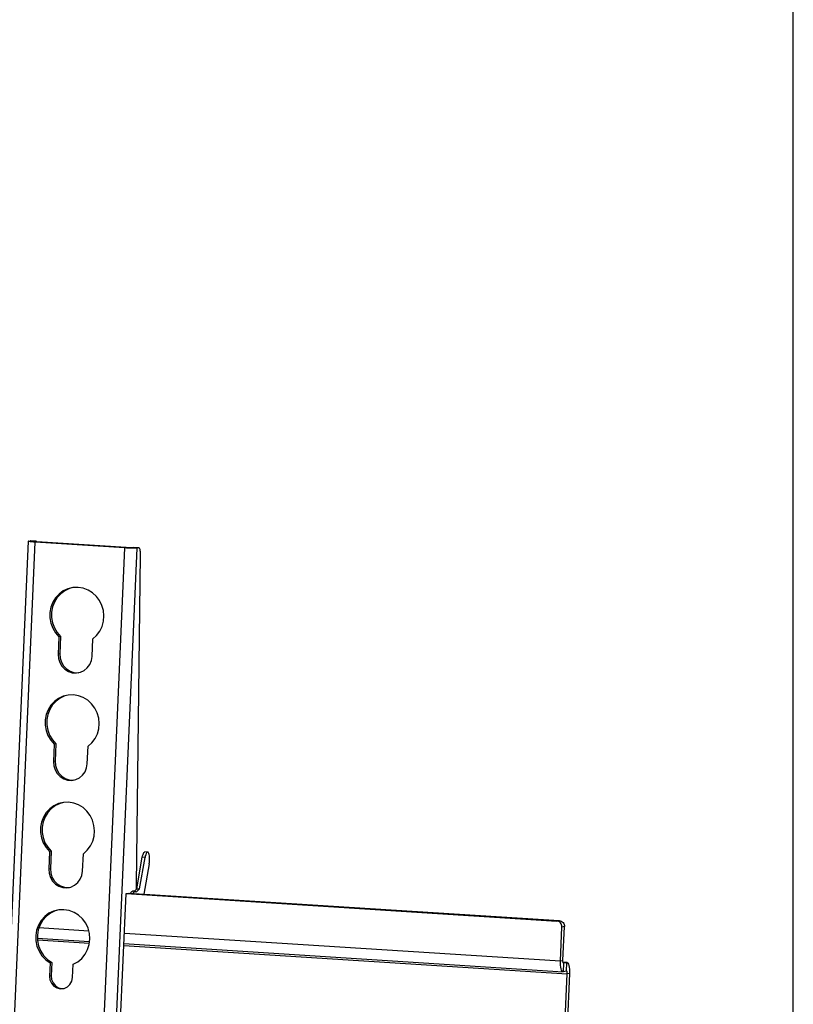
# Model space of a CAD drawing. Extents: x 0 to 2920, y 0 to 2050.
# Drawn here: x 2693 to 2920, y 1083 to 1372 of the extents above; entities that cross this region are included whole.
import ezdxf

# ---------------------------------------------------------------- set-up
doc = ezdxf.new("R2010")
doc.units = 0
doc.header["$MEASUREMENT"] = 0
doc.layers.get('0').update_dxf_attribs({"linetype": 'CONTINUOUS'})

msp = doc.modelspace()

# ---------------------------------------------------------------- linework, layer by layer
at = {"color": 7, "linetype": 'Continuous'}
for p, q in [((2920, 772.5), (2920, 2050)), ((2695.052, 1219.19), (2676.633, 799.688)), ((2678.693, 799.412), (2697.113, 1218.914)), ((2695.065, 1219.171), (2695.067, 1219.209)), ((2695.175, 1219.129), (2695.065, 1219.171)), ((2695.067, 1219.209), (2695.18, 1219.241)), ((2695.392, 1219.084), (2695.175, 1219.129)), ((2695.18, 1219.241), (2695.62, 1219.317)), ((2696.772, 1219.139), (2695.18, 1219.241)), ((2695.709, 1219.039), (2695.392, 1219.084)), ((2695.62, 1219.317), (2695.671, 1219.32)), ((2697.212, 1219.215), (2695.62, 1219.317)), ((2697.263, 1219.218), (2695.671, 1219.32)), ((2696.111, 1218.994), (2695.709, 1219.039)), ((2696.585, 1218.952), (2696.111, 1218.994)), ((2697.113, 1218.914), (2696.585, 1218.952)), ((2696.723, 1219.125), (2696.772, 1219.139)), ((2696.723, 1219.109), (2696.723, 1219.125)), ((2696.77, 1219.091), (2696.723, 1219.109)), ((2696.77, 1219.091), (2696.772, 1219.139)), ((2696.863, 1219.072), (2696.77, 1219.091)), ((2696.772, 1219.139), (2697.212, 1219.215)), ((2696.998, 1219.052), (2696.863, 1219.072)), ((2697.171, 1219.033), (2696.998, 1219.052)), ((2697.6, 1218.999), (2697.113, 1218.914)), ((2723.382, 1217.231), (2697.113, 1218.914)), ((2697.374, 1219.015), (2697.171, 1219.033)), ((2697.343, 1219.197), (2697.212, 1219.215)), ((2697.467, 1219.096), (2697.343, 1219.197)), ((2697.6, 1218.999), (2697.374, 1219.015)), ((2697.531, 1219.004), (2697.467, 1219.096)), ((2723.87, 1217.316), (2697.6, 1218.999)), ((2723.382, 1217.231), (2704.963, 797.729)), ((2727.022, 1217.201), (2708.602, 797.699)), ((2723.87, 1217.316), (2723.382, 1217.231)), ((2723.942, 1217.2), (2723.382, 1217.231)), ((2724.11, 1217.302), (2723.87, 1217.316)), ((2724.513, 1217.174), (2723.942, 1217.2)), ((2724.355, 1217.292), (2724.11, 1217.302)), ((2724.595, 1217.284), (2724.355, 1217.292)), ((2725.074, 1217.157), (2724.513, 1217.174)), ((2724.821, 1217.28), (2724.595, 1217.284)), ((2725.025, 1217.281), (2724.821, 1217.28)), ((2725.199, 1217.284), (2725.025, 1217.281)), ((2725.602, 1217.149), (2725.074, 1217.157)), ((2725.335, 1217.292), (2725.199, 1217.284)), ((2725.429, 1217.303), (2725.335, 1217.292)), ((2725.87, 1217.379), (2725.429, 1217.303)), ((2725.429, 1217.303), (2727.022, 1217.201)), ((2726.078, 1217.149), (2725.602, 1217.149)), ((2725.87, 1217.379), (2725.92, 1217.382)), ((2725.87, 1217.379), (2727.462, 1217.277)), ((2727.513, 1217.28), (2725.92, 1217.382)), ((2726.483, 1217.158), (2726.078, 1217.149)), ((2726.802, 1217.175), (2726.483, 1217.158)), ((2727.022, 1217.201), (2726.802, 1217.175)), ((2727.462, 1217.277), (2727.022, 1217.201)), ((2727.593, 1217.259), (2727.462, 1217.277)), ((2727.716, 1217.158), (2727.593, 1217.259)), ((2727.827, 1216.978), (2727.716, 1217.158)), ((2727.923, 1216.724), (2727.827, 1216.978)), ((2727.999, 1216.407), (2727.923, 1216.724)), ((2728.053, 1216.035), (2727.999, 1216.407)), ((2728.085, 1215.621), (2728.053, 1216.035)), ((2728.092, 1215.18), (2728.085, 1215.621)), ((2726.911, 1118.257), (2728.092, 1215.18)), ((2705.353, 1204.578), (2704.122, 1203.684)), ((2705.84, 1204.662), (2704.61, 1203.768)), ((2706.726, 1205.211), (2705.353, 1204.578)), ((2707.213, 1205.295), (2705.84, 1204.662)), ((2708.193, 1205.56), (2706.726, 1205.211)), ((2708.157, 1205.555), (2707.213, 1205.295)), ((2709.7, 1205.613), (2708.193, 1205.56)), ((2711.195, 1205.367), (2709.7, 1205.613)), ((2712.623, 1204.833), (2711.195, 1205.367)), ((2713.933, 1204.028), (2712.623, 1204.833)), ((2715.078, 1202.982), (2713.933, 1204.028)), ((2702.261, 1201.25), (2701.696, 1199.797)), ((2702.748, 1201.334), (2702.184, 1199.881)), ((2703.079, 1202.561), (2702.261, 1201.25)), ((2703.567, 1202.646), (2702.748, 1201.334)), ((2704.122, 1203.684), (2703.079, 1202.561)), ((2704.61, 1203.768), (2703.567, 1202.646)), ((2716.017, 1201.732), (2715.078, 1202.982)), ((2716.716, 1200.324), (2716.017, 1201.732)), ((2701.406, 1198.255), (2701.4, 1196.678)), ((2701.696, 1199.797), (2701.406, 1198.255)), ((2701.893, 1198.339), (2701.887, 1196.763)), ((2702.184, 1199.881), (2701.893, 1198.339)), ((2717.15, 1198.807), (2716.716, 1200.324)), ((2717.304, 1197.236), (2717.15, 1198.807)), ((2701.4, 1196.678), (2701.679, 1195.124)), ((2701.887, 1196.763), (2702.166, 1195.209)), ((2702.166, 1195.209), (2702.72, 1193.733)), ((2716.759, 1194.158), (2717.172, 1195.668)), ((2717.172, 1195.668), (2717.304, 1197.236)), ((2701.679, 1195.124), (2702.232, 1193.649)), ((2702.232, 1193.649), (2703.041, 1192.305)), ((2702.72, 1193.733), (2703.529, 1192.389)), ((2703.041, 1192.305), (2704.076, 1191.14)), ((2703.529, 1192.389), (2704.563, 1191.224)), ((2715.157, 1191.528), (2716.079, 1192.762)), ((2716.079, 1192.762), (2716.759, 1194.158)), ((2704.076, 1191.14), (2703.85, 1185.995)), ((2704.563, 1191.224), (2704.076, 1191.14)), ((2704.563, 1191.224), (2704.337, 1186.079)), ((2713.8, 1185.357), (2714.026, 1190.502)), ((2714.026, 1190.502), (2715.157, 1191.528)), ((2704.337, 1186.079), (2703.85, 1185.995)), ((2703.85, 1185.995), (2703.94, 1184.743)), ((2703.94, 1184.743), (2704.314, 1183.545)), ((2704.337, 1186.079), (2704.427, 1184.827)), ((2704.427, 1184.827), (2704.801, 1183.63)), ((2704.801, 1183.63), (2705.437, 1182.556)), ((2713.124, 1182.981), (2713.601, 1184.124)), ((2713.601, 1184.124), (2713.8, 1185.357)), ((2704.314, 1183.545), (2704.95, 1182.472)), ((2704.95, 1182.472), (2705.811, 1181.584)), ((2705.437, 1182.556), (2706.299, 1181.669)), ((2705.811, 1181.584), (2706.848, 1180.934)), ((2706.299, 1181.669), (2707.335, 1181.019)), ((2706.848, 1180.934), (2707.999, 1180.56)), ((2707.335, 1181.019), (2708.486, 1180.645)), ((2709.198, 1180.483), (2710.376, 1180.708)), ((2710.376, 1180.708), (2711.464, 1181.222)), ((2711.464, 1181.222), (2712.398, 1181.994)), ((2712.398, 1181.994), (2713.124, 1182.981)), ((2707.999, 1180.56), (2709.198, 1180.483)), ((2708.486, 1180.645), (2709.686, 1180.568)), ((2709.686, 1180.568), (2709.957, 1180.593)), ((2702.736, 1172.117), (2701.693, 1170.995)), ((2703.224, 1172.202), (2702.181, 1171.079)), ((2703.967, 1173.011), (2702.736, 1172.117)), ((2704.454, 1173.096), (2703.224, 1172.202)), ((2705.34, 1173.644), (2703.967, 1173.011)), ((2705.827, 1173.729), (2704.454, 1173.096)), ((2706.807, 1173.993), (2705.34, 1173.644)), ((2706.771, 1173.988), (2705.827, 1173.729)), ((2708.314, 1174.046), (2706.807, 1173.993)), ((2709.809, 1173.801), (2708.314, 1174.046)), ((2711.237, 1173.266), (2709.809, 1173.801)), ((2712.547, 1172.461), (2711.237, 1173.266)), ((2713.692, 1171.416), (2712.547, 1172.461)), ((2700.875, 1169.683), (2700.31, 1168.23)), ((2701.362, 1169.768), (2700.798, 1168.315)), ((2701.693, 1170.995), (2700.875, 1169.683)), ((2702.181, 1171.079), (2701.362, 1169.768)), ((2714.631, 1170.166), (2713.692, 1171.416)), ((2715.33, 1168.757), (2714.631, 1170.166)), ((2700.02, 1166.688), (2700.014, 1165.112)), ((2700.31, 1168.23), (2700.02, 1166.688)), ((2700.507, 1166.773), (2700.501, 1165.196)), ((2700.798, 1168.315), (2700.507, 1166.773)), ((2715.764, 1167.24), (2715.33, 1168.757)), ((2715.918, 1165.67), (2715.764, 1167.24)), ((2700.014, 1165.112), (2700.293, 1163.558)), ((2700.293, 1163.558), (2700.846, 1162.082)), ((2700.501, 1165.196), (2700.78, 1163.642)), ((2700.78, 1163.642), (2701.334, 1162.167)), ((2715.373, 1162.592), (2715.786, 1164.101)), ((2715.786, 1164.101), (2715.918, 1165.67)), ((2700.846, 1162.082), (2701.655, 1160.738)), ((2701.334, 1162.167), (2702.143, 1160.823)), ((2701.655, 1160.738), (2702.69, 1159.573)), ((2702.143, 1160.823), (2703.177, 1159.658)), ((2713.771, 1159.962), (2714.693, 1161.195)), ((2714.693, 1161.195), (2715.373, 1162.592)), ((2702.69, 1159.573), (2702.464, 1154.428)), ((2703.177, 1159.658), (2702.69, 1159.573)), ((2703.177, 1159.658), (2702.951, 1154.513)), ((2712.414, 1153.791), (2712.64, 1158.936)), ((2712.64, 1158.936), (2713.771, 1159.962)), ((2702.951, 1154.513), (2702.464, 1154.428)), ((2702.464, 1154.428), (2702.554, 1153.176)), ((2702.554, 1153.176), (2702.928, 1151.979)), ((2702.928, 1151.979), (2703.564, 1150.905)), ((2702.951, 1154.513), (2703.041, 1153.261)), ((2703.041, 1153.261), (2703.415, 1152.063)), ((2703.415, 1152.063), (2704.051, 1150.99)), ((2711.738, 1151.414), (2712.215, 1152.557)), ((2712.215, 1152.557), (2712.414, 1153.791)), ((2703.564, 1150.905), (2704.425, 1150.018)), ((2704.051, 1150.99), (2704.913, 1150.102)), ((2704.425, 1150.018), (2705.462, 1149.368)), ((2704.913, 1150.102), (2705.949, 1149.452)), ((2705.462, 1149.368), (2706.613, 1148.994)), ((2705.949, 1149.452), (2707.1, 1149.078)), ((2706.613, 1148.994), (2707.812, 1148.917)), ((2707.1, 1149.078), (2708.3, 1149.001)), ((2707.812, 1148.917), (2708.99, 1149.142)), ((2708.3, 1149.001), (2708.571, 1149.026)), ((2708.99, 1149.142), (2710.078, 1149.655)), ((2710.078, 1149.655), (2711.012, 1150.428)), ((2711.012, 1150.428), (2711.738, 1151.414)), ((2701.35, 1140.551), (2700.307, 1139.428)), ((2701.838, 1140.635), (2700.795, 1139.513)), ((2702.581, 1141.445), (2701.35, 1140.551)), ((2703.068, 1141.529), (2701.838, 1140.635)), ((2703.954, 1142.078), (2702.581, 1141.445)), ((2704.441, 1142.162), (2703.068, 1141.529)), ((2705.421, 1142.427), (2703.954, 1142.078)), ((2705.385, 1142.422), (2704.441, 1142.162)), ((2706.928, 1142.48), (2705.421, 1142.427)), ((2708.423, 1142.234), (2706.928, 1142.48)), ((2709.851, 1141.7), (2708.423, 1142.234)), ((2711.161, 1140.895), (2709.851, 1141.7)), ((2712.306, 1139.849), (2711.161, 1140.895)), ((2699.489, 1138.117), (2698.924, 1136.664)), ((2699.976, 1138.201), (2699.412, 1136.748)), ((2700.307, 1139.428), (2699.489, 1138.117)), ((2700.795, 1139.513), (2699.976, 1138.201)), ((2713.245, 1138.599), (2712.306, 1139.849)), ((2713.944, 1137.191), (2713.245, 1138.599)), ((2698.634, 1135.122), (2698.628, 1133.545)), ((2698.924, 1136.664), (2698.634, 1135.122)), ((2699.121, 1135.206), (2699.115, 1133.63)), ((2699.412, 1136.748), (2699.121, 1135.206)), ((2714.378, 1135.674), (2713.944, 1137.191)), ((2714.532, 1134.103), (2714.378, 1135.674)), ((2698.628, 1133.545), (2698.907, 1131.991)), ((2698.907, 1131.991), (2699.46, 1130.516)), ((2699.115, 1133.63), (2699.394, 1132.076)), ((2699.394, 1132.076), (2699.948, 1130.6)), ((2713.987, 1131.025), (2714.4, 1132.535)), ((2714.4, 1132.535), (2714.532, 1134.103)), ((2699.46, 1130.516), (2700.269, 1129.172)), ((2699.948, 1130.6), (2700.757, 1129.256)), ((2700.269, 1129.172), (2701.304, 1128.007)), ((2700.757, 1129.256), (2701.791, 1128.091)), ((2712.385, 1128.395), (2713.307, 1129.629)), ((2713.307, 1129.629), (2713.987, 1131.025)), ((2701.304, 1128.007), (2701.078, 1122.862)), ((2701.791, 1128.091), (2701.304, 1128.007)), ((2701.791, 1128.091), (2701.565, 1122.946)), ((2711.028, 1122.224), (2711.254, 1127.369)), ((2711.254, 1127.369), (2712.385, 1128.395)), ((2726.954, 1117.059), (2728.584, 1126.312)), ((2727.75, 1117.008), (2729.38, 1126.261)), ((2728.584, 1126.312), (2728.675, 1126.746)), ((2729.38, 1126.261), (2728.584, 1126.312)), ((2728.675, 1126.746), (2728.787, 1127.127)), ((2728.787, 1127.127), (2728.914, 1127.44)), ((2728.914, 1127.44), (2729.053, 1127.674)), ((2729.053, 1127.674), (2729.197, 1127.82)), ((2729.197, 1127.82), (2729.341, 1127.872)), ((2729.341, 1127.872), (2729.361, 1127.872)), ((2730.157, 1127.821), (2729.361, 1127.872)), ((2729.471, 1126.695), (2729.38, 1126.261)), ((2729.583, 1127.076), (2729.471, 1126.695)), ((2729.71, 1127.389), (2729.583, 1127.076)), ((2729.849, 1127.623), (2729.71, 1127.389)), ((2729.993, 1127.769), (2729.849, 1127.623)), ((2730.137, 1127.821), (2729.993, 1127.769)), ((2730.276, 1127.777), (2730.137, 1127.821)), ((2730.404, 1127.639), (2730.276, 1127.777)), ((2730.517, 1127.412), (2730.404, 1127.639)), ((2730.609, 1127.105), (2730.517, 1127.412)), ((2730.678, 1126.73), (2730.609, 1127.105)), ((2730.721, 1126.3), (2730.678, 1126.73)), ((2730.736, 1125.833), (2730.721, 1126.3)), ((2730.723, 1125.347), (2730.736, 1125.833)), ((2701.565, 1122.946), (2701.078, 1122.862)), ((2701.078, 1122.862), (2701.168, 1121.61)), ((2701.565, 1122.946), (2701.655, 1121.694)), ((2730.614, 1124.391), (2729.05, 1115.513)), ((2730.614, 1124.391), (2730.682, 1124.86)), ((2730.682, 1124.86), (2730.723, 1125.347)), ((2701.168, 1121.61), (2701.542, 1120.412)), ((2701.542, 1120.412), (2702.178, 1119.339)), ((2701.655, 1121.694), (2702.029, 1120.497)), ((2702.029, 1120.497), (2702.665, 1119.423)), ((2710.352, 1119.848), (2710.829, 1120.991)), ((2710.829, 1120.991), (2711.028, 1122.224)), ((2702.178, 1119.339), (2703.039, 1118.451)), ((2702.665, 1119.423), (2703.527, 1118.536)), ((2703.039, 1118.451), (2704.076, 1117.801)), ((2703.527, 1118.536), (2704.563, 1117.886)), ((2704.076, 1117.801), (2705.227, 1117.427)), ((2704.563, 1117.886), (2705.714, 1117.512)), ((2705.227, 1117.427), (2706.426, 1117.35)), ((2705.714, 1117.512), (2706.914, 1117.435)), ((2706.426, 1117.35), (2707.604, 1117.575)), ((2706.914, 1117.435), (2707.185, 1117.46)), ((2707.604, 1117.575), (2708.692, 1118.089)), ((2708.692, 1118.089), (2709.626, 1118.861)), ((2709.626, 1118.861), (2710.352, 1119.848)), ((2726.252, 1116.323), (2726.954, 1117.059)), ((2726.853, 1116.954), (2726.911, 1118.257)), ((2726.954, 1117.059), (2727.75, 1117.008)), ((2721.097, 1053.607), (2723.821, 1115.66)), ((2723.821, 1115.66), (2724.674, 1115.808)), ((2723.882, 1115.671), (2850.454, 1107.562)), ((2724.613, 1115.797), (2851.185, 1107.689)), ((2724.674, 1115.808), (2724.674, 1115.794)), ((2725.073, 1115.768), (2725.163, 1115.94)), ((2725.163, 1115.94), (2725.46, 1116.292)), ((2725.46, 1116.292), (2725.676, 1116.36)), ((2726.472, 1116.309), (2725.676, 1116.36)), ((2725.869, 1115.717), (2725.959, 1115.889)), ((2725.959, 1115.889), (2726.256, 1116.241)), ((2726.256, 1116.241), (2726.553, 1116.292)), ((2726.553, 1116.292), (2726.823, 1116.035)), ((2726.823, 1116.035), (2727.75, 1117.008)), ((2699.885, 1108.913), (2698.84, 1107.754)), ((2700.372, 1108.997), (2699.328, 1107.838)), ((2701.126, 1109.838), (2699.885, 1108.913)), ((2701.614, 1109.922), (2700.372, 1108.997)), ((2702.518, 1110.494), (2701.126, 1109.838)), ((2703.005, 1110.578), (2701.614, 1109.922)), ((2704.008, 1110.857), (2702.518, 1110.494)), ((2703.999, 1110.855), (2703.005, 1110.578)), ((2705.542, 1110.913), (2704.008, 1110.857)), ((2707.063, 1110.661), (2705.542, 1110.913)), ((2708.513, 1110.109), (2707.063, 1110.661)), ((2709.84, 1109.279), (2708.513, 1110.109)), ((2710.993, 1108.201), (2709.84, 1109.279)), ((2698.031, 1106.404), (2697.487, 1104.912)), ((2698.519, 1106.488), (2697.975, 1104.997)), ((2698.84, 1107.754), (2698.031, 1106.404)), ((2698.176, 1105.655), (2712.854, 1104.715)), ((2699.328, 1107.838), (2698.519, 1106.488)), ((2711.93, 1106.915), (2710.993, 1108.201)), ((2712.617, 1105.469), (2711.93, 1106.915)), ((2713.027, 1103.917), (2712.617, 1105.469)), ((2850.454, 1107.562), (2851.185, 1107.689)), ((2850.763, 1107.51), (2850.454, 1107.562)), ((2851.058, 1107.396), (2850.763, 1107.51)), ((2851.326, 1107.225), (2851.058, 1107.396)), ((2851.185, 1107.689), (2851.494, 1107.637)), ((2851.558, 1107.003), (2851.326, 1107.225)), ((2851.494, 1107.637), (2851.789, 1107.523)), ((2851.535, 1095.83), (2851.973, 1105.798)), ((2851.745, 1106.739), (2851.558, 1107.003)), ((2851.88, 1106.442), (2851.745, 1106.739)), ((2851.789, 1107.523), (2852.057, 1107.352)), ((2851.957, 1106.125), (2851.88, 1106.442)), ((2851.973, 1105.798), (2851.957, 1106.125)), ((2852.704, 1105.925), (2851.973, 1105.798)), ((2852.057, 1107.352), (2852.29, 1107.13)), ((2852.267, 1095.957), (2852.704, 1105.925)), ((2852.29, 1107.13), (2852.477, 1106.865)), ((2852.477, 1106.865), (2852.611, 1106.569)), ((2852.611, 1106.569), (2852.688, 1106.251)), ((2852.688, 1106.251), (2852.704, 1105.925)), ((2697.487, 1104.912), (2697.23, 1103.335)), ((2697.23, 1103.335), (2697.267, 1101.731)), ((2697.7, 1102.577), (2713.101, 1101.59)), ((2697.975, 1104.997), (2697.717, 1103.42)), ((2697.717, 1103.42), (2697.754, 1101.816)), ((2713.145, 1102.316), (2713.027, 1103.917)), ((2723.311, 1104.045), (2851.535, 1095.83)), ((2697.267, 1101.731), (2697.598, 1100.16)), ((2697.598, 1100.16), (2698.211, 1098.679)), ((2697.731, 1102.039), (2713.03, 1101.059)), ((2697.754, 1101.816), (2698.086, 1100.244)), ((2698.086, 1100.244), (2698.698, 1098.764)), ((2712.5, 1099.205), (2712.967, 1100.725)), ((2712.967, 1100.725), (2713.145, 1102.316)), ((2723.152, 1100.411), (2853.547, 1092.057)), ((2723.175, 1100.945), (2852.297, 1092.673)), ((2698.211, 1098.679), (2699.082, 1097.344)), ((2698.698, 1098.764), (2699.57, 1097.429)), ((2699.082, 1097.344), (2700.181, 1096.205)), ((2699.57, 1097.429), (2700.668, 1096.289)), ((2710.778, 1096.595), (2711.761, 1097.811)), ((2711.761, 1097.811), (2712.5, 1099.205)), ((2700.181, 1096.205), (2701.464, 1095.303)), ((2700.668, 1096.289), (2701.952, 1095.388)), ((2701.464, 1095.303), (2701.293, 1091.401)), ((2701.952, 1095.388), (2701.464, 1095.303)), ((2701.952, 1095.388), (2701.78, 1091.485)), ((2708.059, 1090.967), (2708.231, 1094.87)), ((2708.231, 1094.87), (2709.586, 1095.602)), ((2709.586, 1095.602), (2710.778, 1096.595)), ((2851.526, 1095.185), (2851.535, 1095.83)), ((2851.554, 1094.571), (2851.526, 1095.185)), ((2851.535, 1095.83), (2852.267, 1095.957)), ((2851.619, 1094.013), (2851.554, 1094.571)), ((2851.718, 1093.53), (2851.619, 1094.013)), ((2852.264, 1095.796), (2852.267, 1095.957)), ((2852.271, 1095.642), (2852.264, 1095.796)), ((2852.287, 1095.502), (2852.271, 1095.642)), ((2852.312, 1095.382), (2852.287, 1095.502)), ((2853.516, 1095.341), (2852.303, 1095.419)), ((2852.305, 1095.411), (2853.449, 1095.337)), ((2852.345, 1095.285), (2852.312, 1095.382)), ((2852.383, 1095.215), (2852.345, 1095.285)), ((2852.474, 1095.168), (2852.364, 1092.676)), ((2852.427, 1095.176), (2852.383, 1095.215)), ((2852.474, 1095.168), (2852.427, 1095.176)), ((2852.441, 1095.171), (2852.474, 1095.168)), ((2853.449, 1095.337), (2852.474, 1095.168)), ((2853.34, 1092.845), (2853.449, 1095.337)), ((2853.636, 1095.307), (2853.449, 1095.337)), ((2853.811, 1095.149), (2853.636, 1095.307)), ((2853.966, 1094.871), (2853.811, 1095.149)), ((2854.096, 1094.484), (2853.966, 1094.871)), ((2854.195, 1094.001), (2854.096, 1094.484)), ((2854.26, 1093.442), (2854.195, 1094.001)), ((2701.78, 1091.485), (2701.293, 1091.401)), ((2701.293, 1091.401), (2701.411, 1090.299)), ((2701.78, 1091.485), (2701.898, 1090.384)), ((2851.847, 1093.142), (2851.718, 1093.53)), ((2852.002, 1092.865), (2851.847, 1093.142)), ((2852.177, 1092.707), (2852.002, 1092.865)), ((2852.364, 1092.676), (2852.177, 1092.707)), ((2853.34, 1092.845), (2852.364, 1092.676)), ((2852.744, 1073.782), (2853.547, 1092.057)), ((2853.386, 1092.838), (2853.34, 1092.845)), ((2853.43, 1092.798), (2853.386, 1092.838)), ((2853.469, 1092.729), (2853.43, 1092.798)), ((2853.501, 1092.632), (2853.469, 1092.729)), ((2853.476, 1073.908), (2854.278, 1092.184)), ((2853.526, 1092.511), (2853.501, 1092.632)), ((2853.542, 1092.372), (2853.526, 1092.511)), ((2853.549, 1092.218), (2853.542, 1092.372)), ((2853.547, 1092.057), (2853.549, 1092.218)), ((2854.278, 1092.184), (2853.547, 1092.057)), ((2854.288, 1092.829), (2854.26, 1093.442)), ((2854.278, 1092.184), (2854.288, 1092.829)), ((2701.411, 1090.299), (2701.848, 1089.284)), ((2701.848, 1089.284), (2702.562, 1088.455)), ((2701.898, 1090.384), (2702.335, 1089.369)), ((2702.335, 1089.369), (2703.05, 1088.54)), ((2702.562, 1088.455), (2703.483, 1087.893)), ((2703.05, 1088.54), (2703.971, 1087.978)), ((2705.574, 1087.759), (2706.539, 1088.2)), ((2706.539, 1088.2), (2707.322, 1088.933)), ((2707.322, 1088.933), (2707.846, 1089.887)), ((2707.846, 1089.887), (2708.059, 1090.967)), ((2703.483, 1087.893), (2704.521, 1087.653)), ((2703.971, 1087.978), (2705.009, 1087.738)), ((2704.521, 1087.653), (2705.574, 1087.759)), ((2705.009, 1087.738), (2705.523, 1087.746))]:
    msp.add_line(p, q, dxfattribs=at)

doc.saveas('drawing.dxf')
